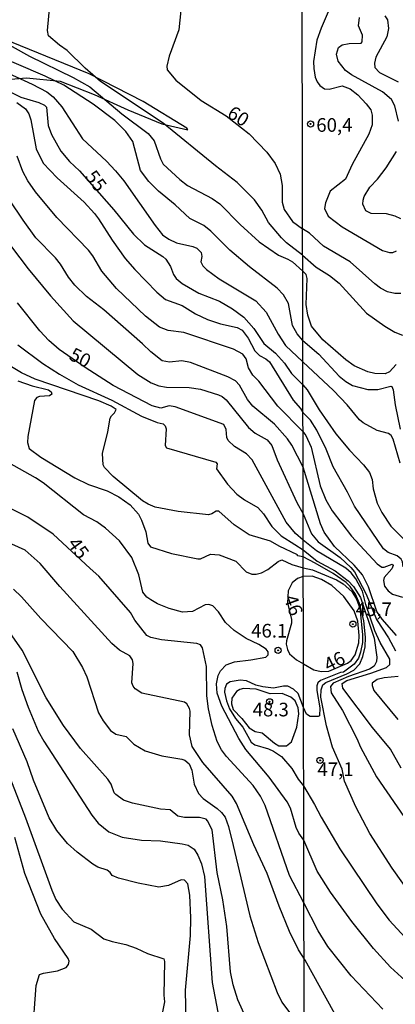
# Model space of a CAD drawing. Units: millimetres. Extents: x 178322 to 180737, y 1660417 to 1663195.
# Drawn here: x 179716 to 179785, y 1662923 to 1663103 of the extents above; entities that cross this region are included whole.
import ezdxf
from ezdxf.enums import TextEntityAlignment as Align

# ---------------------------------------------------------------- set-up
doc = ezdxf.new("R2010")
doc.units = ezdxf.units.MM
doc.header["$MEASUREMENT"] = 0
for name, color, linetype in [('IMAGEM', 7, 'Continuous'), ('V-ATERRO', 230, 'Continuous'), ('V-CURVA_DE_NIVEL', 4, 'Continuous'), ('V-CURVA_MESTRA', 1, 'Continuous'), ('V-PONTO_DE_APARELHO', 4, 'Continuous'), ('V-TEXTO_DE_ALTIMETRIA', 40, 'Continuous'), ('X-LIMITE_1000', 7, 'Continuous')]:
    doc.layers.add(name, color=color, linetype=linetype)
doc.styles.get("Standard").update_dxf_attribs({"font": 'txt.shx', "height": 5})
picture_1 = doc.add_image_def('image1.jpg', size_in_pixel=(4023, 4629))

# ---------------------------------------------------------------- blocks, each defined once
blk = doc.blocks.new('805')
at = {"color": 0, "linetype": 'ByBlock', "lineweight": -2}
for radius in [0.562, 0.0806]:
    blk.add_circle((0, 0), radius, dxfattribs=at)

msp = doc.modelspace()

# ---------------------------------------------------------------- linework, layer by layer
at = {"layer": 'V-ATERRO'}
msp.add_lwpolyline([(179710.73, 1663092.03), (179717.22, 1663092.6), (179723.38, 1663091.97), (179729.6, 1663089.5), (179735.77, 1663086.7), (179742, 1663084.14), (179746.78, 1663083.05), (179746.57, 1663083.38), (179738.59, 1663088.22), (179728.7, 1663093.3), (179706.79, 1663102.24)], dxfattribs=at)
at = {"layer": 'V-CURVA_DE_NIVEL'}
for points in [[(179773.77, 1663107.8), (179771.16, 1663101.68), (179770.38, 1663099.5), (179769.78, 1663095.58), (179769.8, 1663094.26), (179770.06, 1663092.72), (179770.4, 1663091.87), (179770.89, 1663091.18), (179771.79, 1663090.58), (179772.6, 1663090.5), (179774.99, 1663091.14), (179776.48, 1663090.54), (179777.89, 1663089.45), (179779.4, 1663087.83), (179780.23, 1663086.7), (179780.49, 1663085.77), (179780.53, 1663083.97), (179779.89, 1663082.27), (179776.86, 1663076.72), (179775.6, 1663074.03), (179772.81, 1663071.83), (179771.96, 1663069.68), (179771.78, 1663068.67), (179772.47, 1663067.27), (179774.99, 1663065.28), (179782.37, 1663060.99), (179783.65, 1663060.59), (179784.27, 1663060.63), (179784.97, 1663060.93)], [(179767.77, 1663060.12), (179764.82, 1663062.36), (179763.91, 1663063.31), (179761.51, 1663066.13), (179760.3, 1663068.38), (179758.94, 1663070.26), (179755.81, 1663073.45), (179751.83, 1663076.49), (179742.23, 1663084.31), (179730.77, 1663091.93), (179727.96, 1663094.36), (179724.64, 1663097.57), (179723.23, 1663098.55), (179721.27, 1663100.28), (179721.06, 1663101.22), (179721.59, 1663107.22)], [(179785.35, 1663084.66), (179784.63, 1663087.47), (179784.01, 1663088.64), (179782.37, 1663090.01), (179776.74, 1663093.14), (179775.62, 1663093.91), (179774.3, 1663095.62), (179773.96, 1663096.9), (179774.34, 1663098.12), (179775.01, 1663098.63), (179776.27, 1663098.88), (179778.51, 1663098.9), (179778.65, 1663099.14), (179778.72, 1663100.36), (179778.01, 1663102.11), (179778.2, 1663103.6)], [(179782.79, 1663103.9), (179783.32, 1663103.19), (179783.48, 1663101.6), (179783.17, 1663100.06), (179781.19, 1663096.35), (179780.91, 1663095.28), (179780.98, 1663094.49), (179781.85, 1663093.53), (179785.23, 1663091.84)], [(179709.26, 1663101.24), (179717.78, 1663096.55), (179725.75, 1663092.63), (179728.81, 1663090.91), (179734.67, 1663086.01), (179739.5, 1663082.39), (179740.56, 1663081.05), (179741.75, 1663077.75), (179742.26, 1663076.79), (179745.29, 1663073.98), (179746.72, 1663072.87), (179751.21, 1663070.47), (179752.62, 1663069.49), (179756.32, 1663065.76), (179759.81, 1663062.55), (179763.37, 1663060.1), (179765.05, 1663059.42), (179765.9, 1663058.88), (179767.78, 1663057.21)], [(179767.8, 1663044.53), (179766.79, 1663045.7), (179765.94, 1663047.22), (179765.2, 1663051.27), (179764.26, 1663052.84), (179763.09, 1663054.09), (179758.02, 1663057.97), (179754.45, 1663061.06), (179750.99, 1663064.53), (179749.66, 1663065.53), (179747.14, 1663066.83), (179744.42, 1663069.36), (179741.35, 1663071.85), (179739.58, 1663073.6), (179738.09, 1663075.6), (179736.69, 1663080.91), (179735.41, 1663082.74), (179733.41, 1663084.78), (179729.39, 1663087.74), (179724.06, 1663091.21), (179720.66, 1663092.87), (179710.07, 1663097.42)], [(179710.84, 1663094.76), (179718.25, 1663091.4), (179720.93, 1663089.99), (179722.1, 1663089.1), (179723.68, 1663087.25), (179727.47, 1663081.39), (179731.84, 1663077.35), (179733.49, 1663075.58), (179735.02, 1663073.71), (179740.77, 1663065.53), (179742.12, 1663063.87), (179743.25, 1663063.04), (179744.65, 1663062.4), (179747.68, 1663061.72), (179748.42, 1663061.4), (179749.19, 1663060.59), (179749.29, 1663059.89), (179749.16, 1663058.93), (179749.51, 1663058.18), (179750.16, 1663057.5), (179752.49, 1663055.77), (179759.18, 1663051.75), (179761.07, 1663049.69), (179763.26, 1663045.64), (179764.62, 1663043.58), (179767.81, 1663040.58)], [(179715.44, 1663088.05), (179717.02, 1663086.88), (179717.63, 1663085.97), (179717.99, 1663084.91), (179718.99, 1663079.56), (179720.29, 1663076.94), (179722.8, 1663074.3), (179727.76, 1663069.83), (179729.64, 1663067.75), (179730.41, 1663066.78), (179732.87, 1663062.85), (179735.3, 1663059.5), (179737.03, 1663057.48), (179741.07, 1663053.35), (179742.65, 1663052.03), (179745.72, 1663050.9), (179748.15, 1663049.41), (179750.36, 1663048.36), (179752.74, 1663047.58), (179755.81, 1663046.9), (179756.71, 1663046.39), (179757.81, 1663044.96), (179759, 1663042.62), (179759.88, 1663041.74), (179761.05, 1663041.17), (179761.68, 1663040.62), (179766.01, 1663033.59), (179767.35, 1663032.03), (179767.82, 1663031.31)], [(179785.76, 1663066.76), (179784.72, 1663067.25), (179783.14, 1663067.67), (179780.32, 1663067.74), (179779.36, 1663068.25), (179778.82, 1663069.47), (179778.84, 1663070.19), (179779.06, 1663070.89), (179780.08, 1663072.54), (179781.47, 1663074.03), (179783.07, 1663076.1), (179784.97, 1663079.11)], [(179767.83, 1663027.87), (179763.2, 1663032.46), (179759.75, 1663037.04), (179758.68, 1663038.19), (179757.83, 1663039.49), (179757.42, 1663041.17), (179756.83, 1663041.98), (179755.12, 1663042.92), (179746.02, 1663045.96), (179743.12, 1663046.34), (179741.59, 1663046.92), (179738.97, 1663048.94), (179733.71, 1663054.03), (179730.98, 1663057.2), (179729.36, 1663060), (179728.59, 1663061.04), (179722.76, 1663067.04), (179718.84, 1663071.73), (179717.48, 1663073.75), (179716.54, 1663075.45), (179715.52, 1663078.26)], [(179767.84, 1663021.3), (179765.77, 1663025.33), (179764.98, 1663026.48), (179762.6, 1663029.2), (179758.66, 1663032.49), (179757.66, 1663033.72), (179756.21, 1663036.36), (179755.47, 1663037.14), (179754.07, 1663037.87), (179747.21, 1663040.49), (179745.63, 1663040.76), (179743.38, 1663040.53), (179742.06, 1663040.81), (179739.95, 1663042.42), (179738.47, 1663043.92), (179731.37, 1663050.11), (179728.22, 1663052.58), (179726.08, 1663054.61), (179724.89, 1663056.1), (179723.42, 1663058.46), (179722.5, 1663059.61), (179718.91, 1663063.31), (179716.58, 1663066.51), (179714.12, 1663070.28)], [(179712.96, 1663063.68), (179717.52, 1663057.65), (179721.61, 1663052.67), (179725.76, 1663048.13), (179737.58, 1663038.31), (179740.05, 1663036.74), (179741.46, 1663036.21), (179742.82, 1663035.95), (179747, 1663035.91), (179749.08, 1663035.57), (179752.36, 1663034.57), (179753.04, 1663034.25), (179753.76, 1663033.65), (179757.85, 1663028.61), (179759.07, 1663027.52), (179761.26, 1663026.35), (179762.11, 1663025.31), (179763.13, 1663022.65), (179766.71, 1663014.85), (179767.86, 1663012.8)], [(179767.77, 1663060.12), (179770.27, 1663057.9), (179772.68, 1663056.43), (179774.48, 1663054.98), (179779.46, 1663049.52), (179782.84, 1663047.13), (179784.67, 1663046.06), (179786.08, 1663045.51)], [(179784.9, 1663040.11), (179783.69, 1663038.74), (179782.88, 1663038.4), (179780.96, 1663038.49), (179779.68, 1663038.76), (179777.21, 1663039.87), (179775.67, 1663040.96), (179771.44, 1663044.65), (179769.37, 1663047.15), (179768.73, 1663049.14), (179768.4, 1663051.1), (179768.58, 1663055.87), (179768.44, 1663056.59), (179767.78, 1663057.21)], [(179715.65, 1663043.72), (179720.21, 1663040.3), (179723.23, 1663038.36), (179726.68, 1663036.42), (179732.83, 1663033.61), (179738.27, 1663030.63), (179741.12, 1663029.52), (179742.23, 1663029.27), (179742.63, 1663028.86), (179742.77, 1663028.35), (179742.63, 1663025.29), (179742.84, 1663024.84), (179751.89, 1663022.22), (179752.1, 1663021.96), (179752, 1663020.99), (179754.04, 1663018.22), (179755.74, 1663016.41), (179757.15, 1663015.32), (179759.56, 1663013.94), (179760.6, 1663012.81), (179762.11, 1663010.47), (179763.86, 1663008.78), (179766.33, 1663007.14), (179767.87, 1663006.19)], [(179767.8, 1663044.53), (179770.72, 1663041.99), (179774.43, 1663037.98), (179775.67, 1663036.99), (179776.91, 1663036.25), (179779.68, 1663035.56), (179781.56, 1663035.56), (179783.9, 1663036.16), (179784.1, 1663036.1), (179784.33, 1663035.46), (179784.71, 1663032.73), (179785.65, 1663028.25)], [(179767.87, 1663004.89), (179766.84, 1663005.12), (179766.84, 1663005.29), (179763.49, 1663006.86), (179761.86, 1663007.8), (179757.98, 1663008.91), (179755.21, 1663010.76), (179752.44, 1663013.28), (179751.96, 1663013.3), (179751.17, 1663012.79), (179750.53, 1663012.61), (179744.99, 1663013.21), (179740.78, 1663014.02), (179739.46, 1663014.55), (179738.46, 1663015.17), (179733.07, 1663019.62), (179731.49, 1663021.24), (179731.24, 1663021.75), (179731.15, 1663023.84), (179732.13, 1663027.76), (179732.56, 1663030.27), (179732.75, 1663030.74), (179733.34, 1663031.29), (179733.62, 1663031.85), (179732.71, 1663032.48), (179730.47, 1663033.44), (179718.8, 1663037.4), (179716.29, 1663038.61), (179712.08, 1663041.08)], [(179781.39, 1663028.01), (179778.87, 1663029.42), (179778.21, 1663029.98), (179775.92, 1663032.73), (179773.45, 1663035.38), (179767.81, 1663040.58)], [(179715.61, 1663037.1), (179718.23, 1663036.21), (179721.25, 1663035.46), (179721.72, 1663035.12), (179721.87, 1663034.7), (179721.4, 1663034.35), (179719.57, 1663034.25), (179719.1, 1663034.06), (179718.67, 1663033.55), (179717.44, 1663026.91), (179717.39, 1663025.86), (179717.67, 1663024.75), (179719.82, 1663023.13), (179726.04, 1663019.34), (179728.58, 1663018.15), (179732.01, 1663017), (179734.09, 1663015.89), (179736.22, 1663014.45), (179737.71, 1663012.7), (179738.26, 1663011.62), (179739.07, 1663009.49), (179739.41, 1663007.4), (179739.9, 1663006.74), (179743.76, 1663005.5), (179748.61, 1663004.54), (179749.06, 1663004.52), (179750.91, 1663005.38), (179752.49, 1663005.25), (179755.56, 1663004.12), (179757.45, 1663002.16), (179758.45, 1663001.71), (179759.26, 1663001.71), (179760.26, 1663002.01), (179761.39, 1663002.59), (179763.31, 1663004.06), (179763.99, 1663004.35), (179765.78, 1663003.48), (179767.88, 1663002.92)], [(179786.2, 1663003.08), (179786.04, 1663003.97), (179785.78, 1663004.48), (179785.1, 1663005.1), (179783.44, 1663005.68), (179782.6, 1663006.36), (179777.24, 1663014.17), (179776.01, 1663016.73), (179773.36, 1663021.38), (179772.06, 1663024.63), (179770.38, 1663028.12), (179769.23, 1663029.9), (179767.82, 1663031.31)], [(179767.83, 1663027.87), (179768.35, 1663027.12), (179769.31, 1663024.97), (179770.97, 1663017.88), (179772, 1663015.32), (179773.15, 1663013.36), (179776.73, 1663008.71), (179781.41, 1663003.65), (179782.26, 1663003.05), (179782.67, 1663003.03), (179784.18, 1663003.57), (179784.35, 1663003.31), (179784.12, 1663002.71), (179782.71, 1663001.12), (179782.58, 1663000.56), (179782.77, 1662999.55), (179783.45, 1662998.66), (179784.25, 1662998.06), (179786.03, 1662997.55)], [(179785.65, 1663022.07), (179784.35, 1663026.46), (179783.99, 1663027.1), (179783.52, 1663027.5), (179781.39, 1663028.01)], [(179767.97, 1662953.04), (179767.07, 1662954.31), (179766.58, 1662955.4), (179765.52, 1662958.9), (179764.94, 1662960.09), (179761.62, 1662964.56), (179757.38, 1662969.63), (179756.1, 1662971.67), (179752.95, 1662977.59), (179752.1, 1662979.93), (179752.02, 1662981.68), (179752.31, 1662983.17), (179752.72, 1662984.06), (179753.76, 1662985.17), (179755.3, 1662985.72), (179758.28, 1662986.04), (179761.05, 1662986.57), (179761.45, 1662986.96), (179761.45, 1662987.53), (179761.07, 1662988), (179759.75, 1662988.89), (179757.43, 1662989.96), (179755.21, 1662991.45), (179753.64, 1662992.92), (179752.34, 1662994.84), (179751.3, 1662995.92), (179750.62, 1662996.18), (179749.93, 1662996.11), (179747.59, 1662994.88), (179745.76, 1662994.81), (179743.33, 1662995.45), (179741.2, 1662996.3), (179739.97, 1662997.03), (179739.26, 1662997.56), (179738.52, 1662998.42), (179737.75, 1663001.61), (179736.49, 1663004.8), (179734.22, 1663007.81), (179731.7, 1663010.17), (179730.11, 1663011.29), (179727.66, 1663012.61), (179720.25, 1663018.43), (179718.85, 1663019.34), (179710.43, 1663024.05)], [(179784.95, 1662990.53), (179782.35, 1662993.48), (179781.33, 1662994.89), (179779.85, 1662999.45), (179778.72, 1663001.59), (179777.2, 1663003.4), (179773.6, 1663006.79), (179771.74, 1663009.44), (179771.01, 1663010.93), (179767.84, 1663021.3)], [(179767.86, 1663012.8), (179769.37, 1663009.14), (179770.63, 1663007.64), (179774.65, 1663004.76), (179776.61, 1663002.99), (179777.29, 1663002.14), (179779.42, 1662998.09), (179781.28, 1662993.42), (179783.47, 1662990.07), (179784.78, 1662987.68)], [(179768.22, 1662931.09), (179766.99, 1662932.98), (179765.37, 1662936.36), (179763.47, 1662940.97), (179761.3, 1662946.93), (179758.85, 1662952.21), (179755.68, 1662959.79), (179754.85, 1662961.13), (179749.5, 1662967.26), (179747.54, 1662970.22), (179747.08, 1662972.31), (179747.16, 1662976.66), (179747.08, 1662977.17), (179746.55, 1662978), (179746.16, 1662978.29), (179738.35, 1662979.95), (179737.11, 1662980.76), (179736.73, 1662981.25), (179736.51, 1662981.87), (179736.77, 1662985.39), (179736.6, 1662986.07), (179736.14, 1662986.79), (179734.26, 1662987.83), (179732.83, 1662989.04), (179723.32, 1662999.5), (179719.72, 1663003.7), (179716.97, 1663006.12), (179714.55, 1663007.21)], [(179767.87, 1663006.19), (179770.42, 1663004.14), (179773.75, 1663002.33), (179776.1, 1663000.51), (179777.07, 1662999.49), (179778.35, 1662997.45), (179780.87, 1662990.04), (179781.38, 1662986.52), (179781.3, 1662985.73), (179780.85, 1662984.9), (179780.02, 1662984.34), (179776.18, 1662983), (179773.37, 1662981.78), (179772.85, 1662981.15), (179772.98, 1662980.04), (179775.05, 1662976.79), (179777.67, 1662971.68), (179778.35, 1662970.05), (179781.3, 1662964.64), (179791.41, 1662949.96)], [(179790.03, 1662939.69), (179784.16, 1662947.95), (179780.06, 1662954.27), (179777.54, 1662959.17), (179775.41, 1662963.87), (179775.03, 1662966.04), (179773.26, 1662970.05), (179772.12, 1662973.98), (179771.08, 1662979.23), (179771.14, 1662980.55), (179771.48, 1662981.51), (179772.02, 1662981.89), (179775.84, 1662983.47), (179777.12, 1662984.15), (179778.27, 1662985.33), (179778.78, 1662986.69), (179779.19, 1662988.44), (179779.29, 1662990.15), (179778.96, 1662993.29), (179778.2, 1662996.38), (179777.46, 1662998.06), (179776.46, 1662999.47), (179775.73, 1663000.2), (179773.38, 1663001.84), (179770.04, 1663003.74), (179767.87, 1663004.89)], [(179767.88, 1663002.92), (179769.57, 1663002.54), (179773.96, 1663000.68), (179775.16, 1663000), (179776.76, 1662998.59), (179777.63, 1662997.19), (179778.25, 1662995.5), (179778.75, 1662990.68), (179778.7, 1662989.26), (179778.36, 1662987.46), (179777.97, 1662986.35), (179777.18, 1662985.28), (179775.24, 1662983.81), (179774.69, 1662983.77), (179771.02, 1662982.3), (179770.57, 1662981.85), (179770.38, 1662981.28), (179770.38, 1662980.42), (179770.93, 1662977.27), (179770.84, 1662975.81), (179770.59, 1662975.66), (179769.14, 1662975.68), (179768.5, 1662976.13), (179767.92, 1662977.34), (179766.97, 1662979.89), (179766.09, 1662980.72), (179765.09, 1662981.23), (179764.24, 1662981.25), (179762.45, 1662980.89), (179760.5, 1662981.12), (179759.18, 1662981.42), (179757.47, 1662982.19), (179756.32, 1662982.34), (179754.53, 1662982.02), (179753.85, 1662981.6), (179753.51, 1662980.79), (179753.46, 1662980.15), (179753.8, 1662978.53), (179754.36, 1662977.12), (179755.49, 1662975.33), (179756.85, 1662973.76), (179758.34, 1662971.01), (179759, 1662970.52), (179761.52, 1662969.77), (179762.41, 1662969.35), (179763.88, 1662968.35), (179765.81, 1662966.18), (179766.96, 1662964.22), (179767.95, 1662963.03), (179769.95, 1662959.56), (179771.14, 1662957.25), (179774.56, 1662951.49), (179781.38, 1662941.38), (179783.6, 1662938.4), (179788.66, 1662932.91)], [(179767.88, 1663001.33), (179766.82, 1663000.95), (179765.83, 1663000.15), (179765.1, 1662998.71), (179764.97, 1662996.49), (179765.73, 1662993.43), (179765.73, 1662992.8), (179764.79, 1662989.52), (179764.77, 1662988.92), (179764.98, 1662987.98), (179765.39, 1662987.17), (179766.63, 1662986.06), (179767.91, 1662985.31)], [(179767.91, 1662985.31), (179769.82, 1662984.24), (179771.15, 1662983.9), (179772.58, 1662983.96), (179775.98, 1662985.44), (179776.63, 1662985.93), (179777.37, 1662986.99), (179778.05, 1662989.17), (179778.1, 1662990.53), (179777.85, 1662993.11), (179777.21, 1662995.05), (179775.32, 1662997.66), (179773.11, 1662999.64), (179771.21, 1663000.77), (179769.53, 1663001.35), (179767.88, 1663001.33)], [(179714.84, 1662998.97), (179716.31, 1662997.58), (179719.86, 1662993.6), (179725.72, 1662987.56), (179727.47, 1662984.66), (179728.26, 1662982.96), (179730.38, 1662976.36), (179731.23, 1662974.87), (179732.58, 1662973.12), (179733.54, 1662972.46), (179735.46, 1662972.01), (179736.86, 1662970.63), (179738.95, 1662969.43), (179742.01, 1662968.5), (179745.63, 1662967.9), (179746.19, 1662967.69), (179746.97, 1662967.03), (179747.46, 1662965.88), (179747.93, 1662963.28), (179748.69, 1662961.58), (179749.53, 1662960.68), (179752.11, 1662958.85), (179752.92, 1662958.13), (179753.57, 1662957.28), (179754.19, 1662955.53), (179755.08, 1662952.08), (179758.13, 1662939.22), (179759.6, 1662934.32), (179763.13, 1662925.17), (179763.94, 1662923.42), (179768.03, 1662917.92)], [(179759.17, 1662916.69), (179755.89, 1662923.85), (179755.06, 1662926.57), (179754.57, 1662928.96), (179753.89, 1662937.26), (179753.17, 1662942.12), (179752.15, 1662947.14), (179751.19, 1662954.94), (179750.38, 1662956.6), (179750.08, 1662956.9), (179748.87, 1662957.21), (179746.14, 1662957.21), (179744.91, 1662957.42), (179743.52, 1662958.62), (179741.76, 1662958.7), (179736.65, 1662959.81), (179734.99, 1662960.4), (179733.54, 1662961.4), (179733.28, 1662961.72), (179732.72, 1662963.28), (179732.13, 1662964.22), (179727.1, 1662969.82), (179723.97, 1662974.03), (179720.8, 1662979.1), (179716.39, 1662987.85), (179714.14, 1662991.05)], [(179715.44, 1662983.89), (179716.37, 1662980.62), (179717.52, 1662977.38), (179719.35, 1662972.99), (179720.37, 1662971.18), (179729.15, 1662957.66), (179730.34, 1662956.17), (179732.3, 1662954.57), (179734.73, 1662953.63), (179738.27, 1662953.04), (179741.72, 1662952.91), (179745.72, 1662952.36), (179746.83, 1662952.14), (179747.91, 1662951.38), (179748.57, 1662950.34), (179749.27, 1662948.72), (179749.82, 1662946.42), (179751.21, 1662927), (179752.23, 1662921.59)], [(179785.27, 1662982.98), (179782.67, 1662982.79), (179781.39, 1662982.47), (179780.49, 1662981.81), (179780.47, 1662981.36), (179780.83, 1662980.47), (179785.2, 1662975.17)], [(179767.05, 1662976.2), (179766.97, 1662977.29), (179766.39, 1662978.57), (179765.61, 1662979.23), (179764.03, 1662979.89), (179761.82, 1662979.82), (179759.26, 1662980.72), (179756.96, 1662980.82), (179756.28, 1662980.65), (179755.66, 1662980.27), (179754.83, 1662979.04), (179754.74, 1662977.99), (179755.04, 1662976.95), (179756.64, 1662975.33), (179758, 1662973.59), (179759.09, 1662972.97), (179760.39, 1662972.69), (179762.6, 1662970.8), (179763.43, 1662970.35), (179764.79, 1662970.3), (179765.75, 1662971.03), (179766.71, 1662973.76), (179767.05, 1662976.2)], [(179711.56, 1662971.12), (179717.01, 1662957.15), (179721.82, 1662943.91), (179722.61, 1662942.2), (179723.76, 1662940.41), (179725.89, 1662938.09), (179729.07, 1662936.77), (179731.39, 1662935.02), (179732.9, 1662934.51), (179735.41, 1662933.94), (179737.29, 1662933.28), (179739.37, 1662932.3), (179742.35, 1662931.32), (179742.5, 1662930.88), (179742.37, 1662924.7), (179742.48, 1662923.47), (179741.54, 1662918.87)], [(179714.92, 1662909.97), (179717.1, 1662911.79), (179718.4, 1662912.39), (179720.38, 1662913.03), (179721.38, 1662913.69), (179721.42, 1662914.18), (179721.27, 1662914.33), (179719.35, 1662915.48), (179718.7, 1662916.03), (179718.33, 1662917.33), (179718.99, 1662926.45), (179719.61, 1662928.49), (179720.34, 1662928.74), (179722.89, 1662929.12), (179724.47, 1662929.76), (179724.93, 1662930.28), (179725.02, 1662930.92), (179724.85, 1662931.41), (179722.33, 1662935.07), (179719.82, 1662939.52), (179716.88, 1662946.97), (179715.05, 1662953.53)], [(179794.4, 1662921.97), (179790.28, 1662924.48), (179787.23, 1662926.77), (179783.86, 1662929.8), (179780.72, 1662933.23), (179776.77, 1662938.18), (179772.85, 1662943.56), (179770.46, 1662947.4), (179767.97, 1662953.04)], [(179773.64, 1662921.26), (179768.22, 1662931.09)]]:
    msp.add_lwpolyline(points, dxfattribs=at)
at = {"layer": 'V-CURVA_MESTRA'}
for points in [[(179745.47, 1663104.91), (179745.11, 1663101.37), (179743.35, 1663096.57), (179742.92, 1663094.73), (179742.94, 1663094.03), (179744.53, 1663092.17), (179749.2, 1663088.43), (179753.79, 1663085.62), (179758.01, 1663082.34), (179761.24, 1663078.97), (179762.73, 1663076.9), (179763.66, 1663074.96), (179764.01, 1663072.86), (179764.01, 1663069.83), (179764.39, 1663068.5), (179765.92, 1663066.3), (179767.76, 1663064.96)], [(179712.29, 1663091.01), (179716.2, 1663089.04), (179719.45, 1663088.06), (179720.52, 1663087.57), (179720.88, 1663087.19), (179721.16, 1663083.84), (179721.77, 1663082.19), (179723.52, 1663079.18), (179725.11, 1663077.24), (179726.92, 1663075.56), (179733.2, 1663068.43), (179736.79, 1663063.95), (179738.83, 1663062.04), (179742.18, 1663059.88), (179742.73, 1663059.38), (179743.58, 1663058.04), (179744.1, 1663056.56), (179744.61, 1663055.88), (179745.72, 1663054.93), (179748.78, 1663053.14), (179752.54, 1663051.7), (179754.92, 1663050.29), (179757, 1663048.78), (179758.83, 1663046.71), (179760.68, 1663043.96), (179762.82, 1663042.18), (179764.42, 1663040.36), (179765.75, 1663038.45), (179767.81, 1663036.41), (179768.59, 1663035.46), (179770.82, 1663031.79), (179773.83, 1663027.44), (179776.32, 1663024.46), (179778.92, 1663021.74), (179779.99, 1663020.33), (179780.49, 1663019.05), (179780.69, 1663017.35), (179781.44, 1663014.72), (179782.24, 1663013.01), (179783.93, 1663010.53), (179786.31, 1663008.16)], [(179785.77, 1663053.12), (179784.63, 1663053.08), (179783.3, 1663053.43), (179782.05, 1663054.09), (179780.98, 1663054.88), (179776.45, 1663058.9), (179771.62, 1663061.8), (179769.01, 1663064.15), (179767.76, 1663064.96)], [(179767.87, 1663007.96), (179766.45, 1663009.17), (179764.76, 1663011.26), (179758.53, 1663022.69), (179757.48, 1663023.74), (179755.32, 1663025.09), (179754.14, 1663026.23), (179753.87, 1663026.76), (179753.76, 1663028.24), (179753.37, 1663029.13), (179744.42, 1663032.38), (179743.36, 1663032.55), (179741.82, 1663032.13), (179740.23, 1663032.53), (179733.05, 1663036.28), (179727.95, 1663039.54), (179723.22, 1663042.84), (179721.28, 1663044.52), (179719.63, 1663046.26), (179715.54, 1663051.41)], [(179782.45, 1662922.14), (179776.63, 1662928.23), (179772.37, 1662933.59), (179770.59, 1662936.46), (179767.99, 1662941.56), (179765.35, 1662946.57), (179760.92, 1662959.38), (179760.04, 1662961.11), (179758.69, 1662963.09), (179753.85, 1662968.34), (179752.94, 1662969.58), (179752.15, 1662971.1), (179751.21, 1662974.02), (179750.55, 1662977.09), (179750.25, 1662979.46), (179750.14, 1662984.86), (179749.44, 1662988.24), (179749.06, 1662988.79), (179748.37, 1662989.05), (179741.94, 1662989.7), (179740, 1662990.12), (179739.23, 1662990.5), (179737.06, 1662993.31), (179736.27, 1662994.7), (179730.44, 1663001.36), (179728.89, 1663002.76), (179722.11, 1663009.05), (179717.44, 1663012.2), (179714.05, 1663013.88)], [(179776.66, 1663001.96), (179775.65, 1663002.83), (179770.33, 1663006.02), (179767.87, 1663007.96)], [(179785.8, 1662966.23), (179783.85, 1662969.74), (179780.57, 1662973.68), (179775.1, 1662980.87), (179774.98, 1662981.71), (179775.87, 1662982.3), (179780.24, 1662983.6), (179783.12, 1662984.66), (179783.75, 1662985.22), (179783.74, 1662986.16), (179781.99, 1662989.25), (179781, 1662991.34), (179779.34, 1662996.18), (179778.71, 1662998.65), (179777.54, 1663000.9), (179776.66, 1663001.96)], [(179746.44, 1662919.68), (179746.33, 1662925.63), (179747.22, 1662935.62), (179747.31, 1662938.84), (179747.13, 1662943), (179746.75, 1662945.05), (179746.14, 1662945.71), (179745.5, 1662945.81), (179743.21, 1662944.75), (179741.45, 1662944.47), (179737.63, 1662945.18), (179734.08, 1662946.12), (179732.91, 1662946.58), (179732.56, 1662947.16), (179731.97, 1662947.56), (179730.26, 1662948.13), (179729.35, 1662948.65), (179726.47, 1662950.84), (179724.71, 1662952.46), (179722.77, 1662954.84), (179721.36, 1662957.14), (179718.52, 1662964.01), (179717.33, 1662967.38), (179714.68, 1662973.42)]]:
    msp.add_lwpolyline(points, dxfattribs=at)
at = {"layer": 'X-LIMITE_1000'}
msp.add_line((179772.63, 1660419.75), (179767.53, 1663191.2), dxfattribs=at)

# ---------------------------------------------------------------- block references
at = {"layer": 'V-PONTO_DE_APARELHO', "xscale": 0.999998301267624, "yscale": 0.999998301267624, "zscale": 0.999998301267624}
for p in [(179769.22, 1663084.14), (179776.97, 1662992.59), (179763.28, 1662987.8), (179761.71, 1662978.39), (179770.96, 1662967.65)]:
    msp.add_blockref('805', p, dxfattribs=at)

# ---------------------------------------------------------------- texts
at = {"layer": 'V-TEXTO_DE_ALTIMETRIA'}
for s, rotation, p in [('60', 328, (179753.33, 1663084.84)), ('55', 307, (179727.19, 1663074.01)), ('50', 333, (179724.46, 1663040.42)), ('45', 306, (179723.97, 1663006.85)), ('46', 290, (179763.52, 1662997.16)), ('46', 27, (179772.82, 1662983.11))]:
    msp.add_text(s, height=2.5, rotation=rotation, dxfattribs=at).set_placement(p, align=Align.BOTTOM_LEFT)
for s, p in [('60,4', (179770.27, 1663081.92)), ('45,7', (179777.49, 1662993.29)), ('46.1', (179758.34, 1662989.36)), ('48.3', (179758.62, 1662974.93)), ('47,1', (179770.48, 1662964.01))]:
    msp.add_text(s, height=2.5, dxfattribs=at).set_placement(p, align=Align.BOTTOM_LEFT)

# ---------------------------------------------------------------- referenced raster images: frames only (the image files are external)
at = {"layer": 'IMAGEM'}
image = msp.add_image(picture_1, insert=(178322.92, 1660417.06), size_in_units=(2414.09, 2777.73), dxfattribs=at)
image.dxf.flags = 7

doc.saveas('drawing.dxf')
